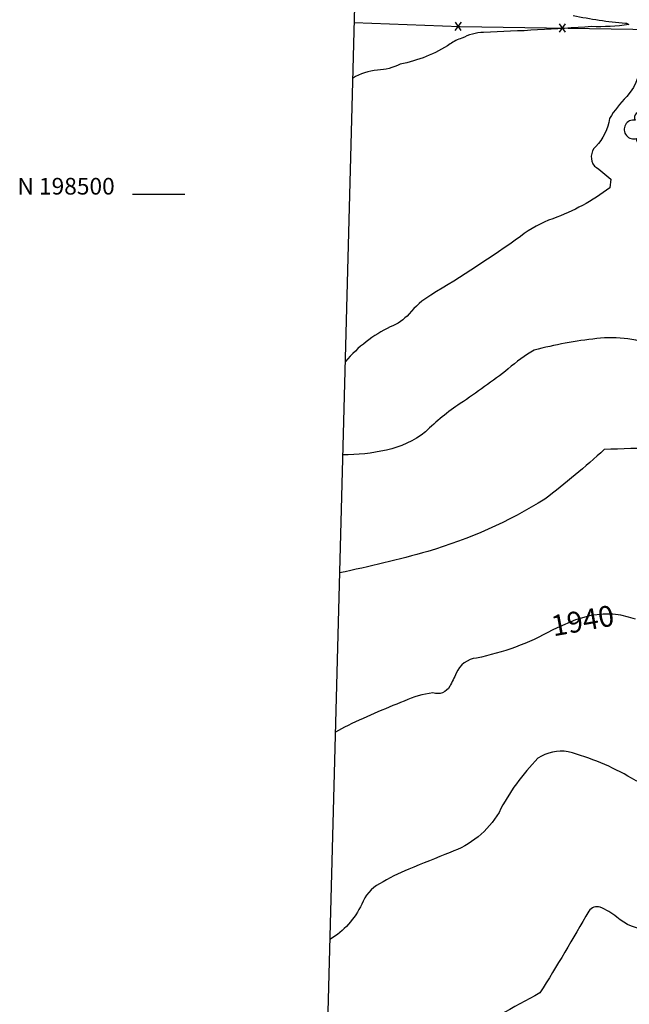
# Model space of a CAD drawing. Extents: x 4330656 to 4333613, y 196583 to 199453.
# Drawn here: x 4330656 to 4330949, y 198111 to 198584 of the extents above; entities that cross this region are included whole.
import ezdxf
from ezdxf.enums import TextEntityAlignment as Align

# ---------------------------------------------------------------- set-up
doc = ezdxf.new("R2010")
doc.units = 0
doc.header["$LTSCALE"] = 100
doc.header["$MEASUREMENT"] = 0
doc.layers.get('0').update_dxf_attribs({"linetype": 'CONTINUOUS'})
for name, color, linetype in [('C-INDX', 4, 'CONTINUOUS'), ('C-INDX-CL', 4, 'CONTINUOUS'), ('C-INDXLBL', 4, 'CONTINUOUS'), ('C-INTRM', 44, 'CONTINUOUS'), ('M-FENCE', 8, 'CONTINUOUS'), ('M-FENCE-PAT', 8, 'CONTINUOUS'), ('M-VEGS', 3, 'CONTINUOUS'), ('SV-GRID', 7, 'CONTINUOUS'), ('SV-GRID-TEXT', 7, 'CONTINUOUS'), ('SV-SHEET', 7, 'CONTINUOUS')]:
    doc.layers.add(name, color=color, linetype=linetype)
doc.styles.add('ITALIC', font='ROMANS.SHX', dxfattribs={"oblique": 25})
doc.styles.get("Standard").update_dxf_attribs({"font": 'ROMANS.shx'})

# ---------------------------------------------------------------- blocks, each defined once
blk = doc.blocks.new('TREE')
at = {"linetype": 'CONTINUOUS'}
for centre, radius, start, end in [((-0.0091, 0.0536), 0.0258, 335.8002, 210.2293), ((0.0382, 0.0291), 0.0275, 260.759, 149.6138), ((-0.0394, -0.0039), 0.0452, 79.7264, 289.7946), ((0.046, -0.0217), 0.0266, 236.6404, 117.338), ((0.0039, -0.0522), 0.0287, 168.2151, 16.7673)]:
    blk.add_arc(centre, radius, start, end, dxfattribs=at)
blk = doc.blocks.new('FP')
at = {"linetype": 'CONTINUOUS'}
for p, q in [((0.0143, -0.02), (-0.0143, 0.02)), ((-0.0143, -0.02), (0.0143, 0.02))]:
    blk.add_line(p, q, dxfattribs=at)

msp = doc.modelspace()

# ---------------------------------------------------------------- linework, layer by layer
at = {"layer": 'C-INDX', "elevation": 1940}
msp.add_lwpolyline([(4330911.7, 198290.93, -0.075683), (4330875.34, 198277.57, 0.281306), (4330865.66, 198270.34, -0.017858), (4330862.52, 198264.02, -0.361587), (4330854.45, 198260.85, 0.075141), (4330840.73, 198256.97, 0.017831), (4330812.05, 198244.46), (4330807.64, 198242.09)], format="xyb", dxfattribs=at)
at = {"layer": 'C-INDX-CL', "elevation": 1940}
msp.add_lwpolyline([(4330951.59, 198296.21), (4330948.25, 198297.26), (4330944.52, 198298.13), (4330940.78, 198298.58), (4330936.13, 198298.69), (4330930.23, 198297.99), (4330922.86, 198295.88), (4330914, 198292.05), (4330911.7, 198290.93)], dxfattribs=at)
at = {"layer": 'C-INTRM'}
for points, elevation in [([(4331905.34, 197362.85, 0.04203), (4331862.01, 197359.89, -0.038447), (4331809.87, 197359.73, 0.102669), (4331785.68, 197357.11, -0.180975), (4331771.48, 197359.7, -0.039886), (4331742.2, 197370.67, 0.199863), (4331717.8, 197375.36, -0.062552), (4331654.61, 197373.25, -0.030127), (4331601.88, 197379.01, -0.000003), (4331508.07, 197381.52, -0.041362), (4331467.33, 197386.82, -0.19442), (4331452.22, 197396.29, 0.223474), (4331446.64, 197399.31, 0.182567), (4331437.2, 197383.91, -0.064801), (4331433.64, 197375.39, -0.419056), (4331426.86, 197374.47, -0.020825), (4331418.36, 197381.42, 0.150824), (4331404.83, 197386.37, -0.061584), (4331391, 197389.76, 0.095454), (4331374.13, 197391.74), (4331370.82, 197391.92)], 1972), ([(4330921.69, 198585.98, 0.034926), (4330946.76, 198582.26, -0.119028), (4330948.47, 198581.59, -0.046447), (4330930.5, 198580.58, -0.008783), (4330878.77, 198577.82, 0.111577), (4330868.29, 198574.97, 0.093095), (4330862.76, 198572.25, -0.096149), (4330838.73, 198562.55, -0.099452), (4330827.87, 198559.65, 0.128454), (4330815.95, 198555.76)], 1932), ([(4331010.13, 198354.97, -0.058249), (4331003.88, 198377.09, 0.063373), (4330996.76, 198399.79, 0.010466), (4330987.62, 198429.22, -0.00613), (4330985.76, 198457.15, 0.084541), (4330976.31, 198489.05, -0.084866), (4330968.87, 198527.01, -0.05297), (4330967.8, 198548.46, 0.043456), (4330966.41, 198559.9, 0.049151), (4330957.06, 198569.42, 0.80522), (4330953.91, 198567.01, -0.210047), (4330947.39, 198546.99, 0.059411), (4330939.15, 198536.49, -0.150575), (4330932.54, 198523.05, 0.382736), (4330931.88, 198513.64, -0.040893), (4330939.74, 198507.34), (4330939.3, 198503.24, -0.076215), (4330912, 198488.42, 0.083533), (4330896.51, 198479.95, -0.021295), (4330853.44, 198451.79, 0.07928), (4330843.01, 198442.7, -0.112309), (4330834.01, 198436.49, 0.104415), (4330812.54, 198419.95), (4330812.35, 198419.87)], 1934), ([(4330962.48, 198426.83, 0.125215), (4330933, 198430.91, 0.034945), (4330903.06, 198425.38, 0.053461), (4330890.59, 198416.31, -0.016846), (4330867.59, 198399.75, 0.046623), (4330850.86, 198386.15, -0.11461), (4330832.12, 198377.35, -0.055462), (4330811.17, 198375.07)], 1936), ([(4331086.07, 198217.31, -0.100972), (4331084.73, 198212.75, -0.570866), (4331082.05, 198212.92, -0.017279), (4331074.95, 198248.06, 0.11116), (4331055.81, 198284.96, 0.190735), (4331038.48, 198302.43, -0.175826), (4331005.55, 198337.07, -0.067021), (4330991.08, 198375.96, 0.394614), (4330987.52, 198378.22, 0.015748), (4330936.62, 198377.65, -0.020313), (4330908.18, 198353.88, -0.067122), (4330852.03, 198328.79, -0.018759), (4330809.67, 198318.48)], 1938), ([(4331076.16, 198164.42, 0.069096), (4331071.7, 198171.07, -0.414798), (4331059.59, 198179.26, -0.009957), (4331053.81, 198206.65, -0.087903), (4331052.7, 198221.83, -0.000968), (4331051.81, 198238.03, 0.095971), (4331050.84, 198241.73, 0.170111), (4331044.17, 198243.75, 0.07051), (4330998.55, 198236.1, 0.013712), (4330970.95, 198221.49, -0.053385), (4330959.28, 198216.54, -0.119951), (4330949.75, 198219.94, 0.065784), (4330919.35, 198232.63, 0.18625), (4330904.83, 198229.48, 0.077837), (4330886.14, 198203.55, -0.17721), (4330862.66, 198184.32, -0.001367), (4330842.82, 198176.29, 0.031962), (4330828.83, 198169.28, 0.188021), (4330820.32, 198159.44, -0.149179), (4330805.01, 198142.55)], 1942), ([(4331074.69, 198164.49, 0.450806), (4331069.48, 198167.78, 0.08485), (4331062.25, 198165.45, 0.23553), (4331052.35, 198159.49, -0.165983), (4331046.68, 198167.03, 0.030551), (4331040.19, 198179.75, -0.281425), (4331039.87, 198184.08, -0.16786), (4331037.46, 198189.76, 0.466959), (4331032.05, 198192.1, 0.022454), (4331006.26, 198184.85, 0.202161), (4331000.65, 198180.04, -0.101985), (4330980.16, 198163.2, 0.053939), (4330967.34, 198152.58, -0.121397), (4330957.7, 198147.09, -0.167951), (4330942.62, 198153.33, 0.052319), (4330934.71, 198158.05, 0.327139), (4330929.2, 198156.2, -0.009768), (4330905.77, 198116.89, -0.011919), (4330867.07, 198096.46, -0.154269), (4330845.81, 198092.3, 0.027591), (4330821.95, 198093.68, 0.026619), (4330803.62, 198090.09)], 1944)]:
    msp.add_lwpolyline(points, format="xyb", dxfattribs=dict(at, elevation=elevation))
at = {"layer": 'M-FENCE'}
msp.add_lwpolyline([(4330816.66, 198582.62), (4330867.44, 198580.7), (4330971.01, 198579.02), (4330987.55, 198579.04)], dxfattribs=at)
at = {"layer": 'SV-GRID'}
msp.add_lwpolyline([(4330735.43, 198500), (4330710.43, 198500)], dxfattribs=at)
at = {"layer": 'SV-SHEET'}
msp.add_lwpolyline([(4330767.5, 196726.4), (4333432.08, 196652.77), (4333503.36, 199301.55), (4330837.64, 199374.66)], close=True, dxfattribs=at)

# ---------------------------------------------------------------- block references
at = {"layer": 'M-FENCE-PAT', "xscale": 100, "yscale": 100, "zscale": 100}
for p, rotation in [((4330866.63, 198580.73), 357.8849239647237), ((4330916.62, 198579.9), 359.0234619642384)]:
    msp.add_blockref('FP', p, dxfattribs=dict(at, rotation=rotation))
at = {"layer": 'M-VEGS', "xscale": 100, "yscale": 100, "zscale": 100}
msp.add_blockref('TREE', (4330954.63, 198531.62), dxfattribs=at)

# ---------------------------------------------------------------- texts
at = {"layer": 'C-INDXLBL', "style": 'ITALIC', "oblique": 25}
msp.add_text('1940', height=10, rotation=10.2, dxfattribs=at).set_placement((4330912.23, 198287.96, 1940))
at = {"layer": 'SV-GRID-TEXT'}
msp.add_text('N 198500', height=8, dxfattribs=at).set_placement((4330701.83, 198500), align=Align.RIGHT)

doc.saveas('drawing.dxf')
